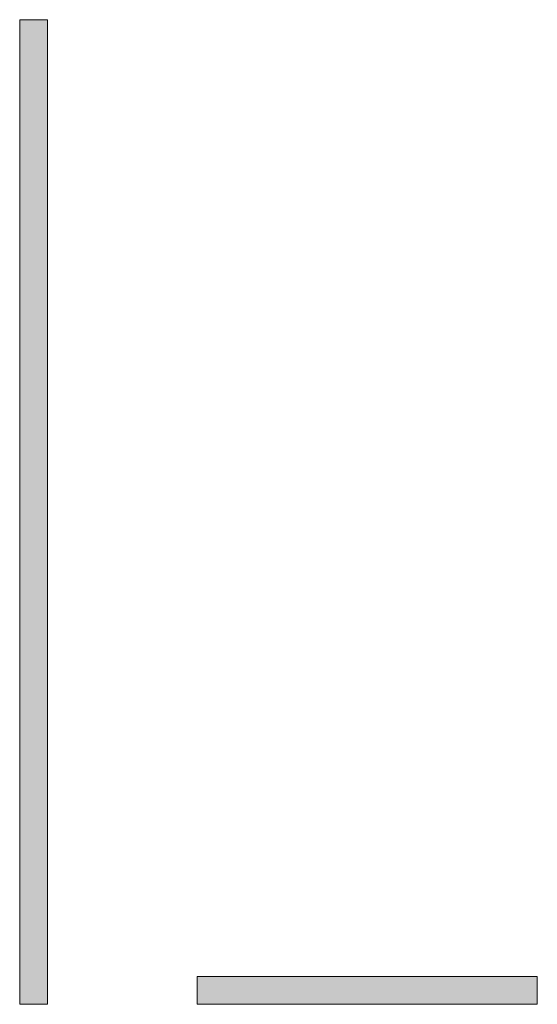
# Model space of a CAD drawing. Units: inches. Extents: x -26 to 313, y -40 to 97.
# Drawn here: x 309 to 310, y -33 to -29 of the extents above; entities that cross this region are included whole.
import ezdxf

# ---------------------------------------------------------------- set-up
doc = ezdxf.new("R2010")
doc.units = ezdxf.units.IN
doc.header["$LTSCALE"] = 0.03937
doc.header["$MEASUREMENT"] = 0
doc.layers.add('Layer 1', color=7, linetype='Continuous')

# ---------------------------------------------------------------- blocks, each defined once
blk = doc.blocks.new('block 19')
at = {"layer": 'Layer 1', "lineweight": 0}
for p, q in [((527.62, 280.213), (547.034, 280.213)), ((527.62, 278.622), (527.62, 280.213)), ((547.034, 280.213), (547.034, 278.622)), ((547.034, 278.622), (527.62, 278.622))]:
    blk.add_line(p, q, dxfattribs=at)
blk = doc.blocks.new('block 18')
at = {"layer": 'Layer 1', "lineweight": 0}
for p, q in [((517.505, 334.826), (519.096, 334.826)), ((517.505, 278.622), (517.505, 334.826)), ((519.096, 334.826), (519.096, 278.622)), ((519.096, 278.622), (517.505, 278.622))]:
    blk.add_line(p, q, dxfattribs=at)

msp = doc.modelspace()

# ---------------------------------------------------------------- hatches: boundary and pattern name
at = {"layer": 'Layer 1'}
for points in [[(308.761, -29.4844), (308.8522, -29.4844), (308.8522, -32.7083), (308.761, -32.7083)], [(309.3412, -32.617), (310.4548, -32.617), (310.4548, -32.7083), (309.3412, -32.7083)]]:
    msp.add_hatch(color=255, dxfattribs=at).paths.add_polyline_path(points, flags=0)

# ---------------------------------------------------------------- linework, layer by layer
at = {"layer": 'Layer 1', "lineweight": 0}
for p, q in [((308.761, -29.4844), (308.8522, -29.4844)), ((308.761, -32.7083), (308.761, -29.4844)), ((308.8522, -29.4844), (308.8522, -32.7083)), ((309.3412, -32.617), (310.4548, -32.617)), ((309.3412, -32.7083), (309.3412, -32.617)), ((310.4548, -32.617), (310.4548, -32.7083)), ((308.8522, -32.7083), (308.761, -32.7083)), ((310.4548, -32.7083), (309.3412, -32.7083))]:
    msp.add_line(p, q, dxfattribs=at)

# ---------------------------------------------------------------- block references
at = {"layer": 'Layer 1', "xscale": 0.05735997390220261, "yscale": 0.05735997390220261}
for name in ['block 18', 'block 19']:
    msp.add_blockref(name, (279.0769, -48.69), dxfattribs=at)

doc.saveas('drawing.dxf')
